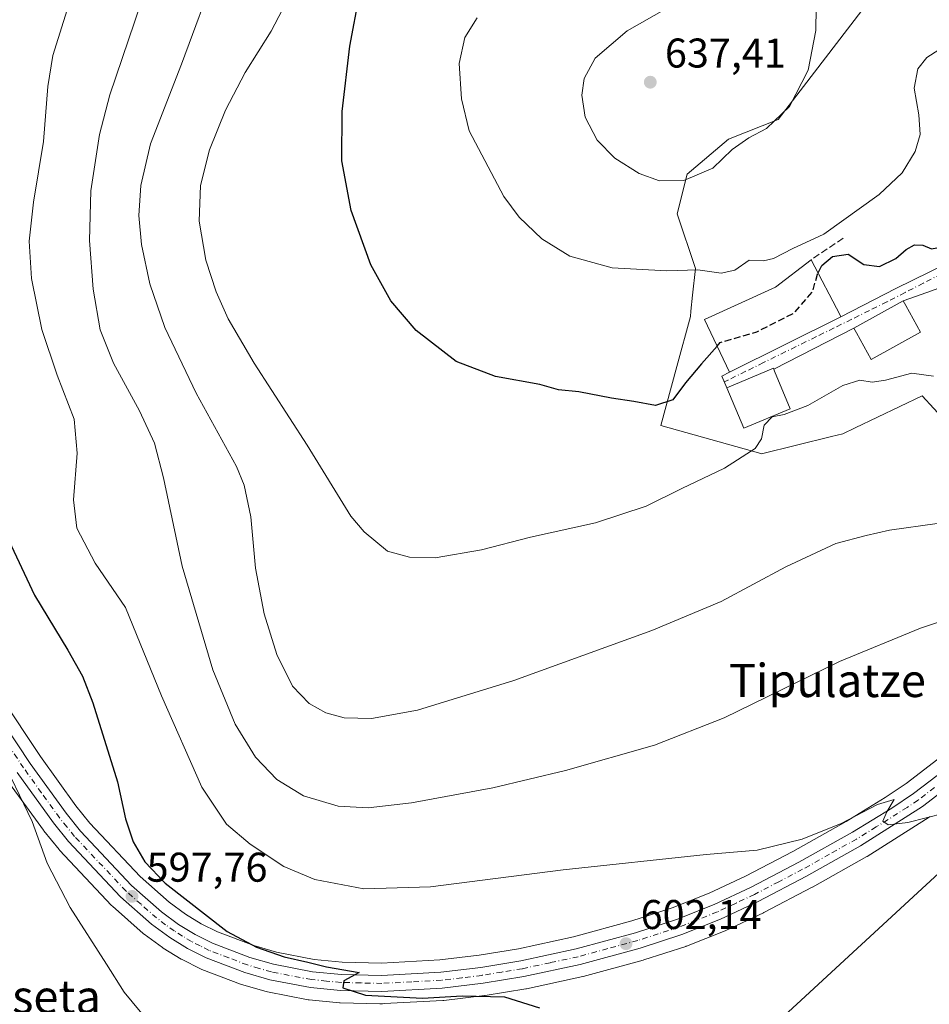
# Model space of a CAD drawing. Units: metres. Extents: x 621052 to 624514, y 4731806 to 4734180.
# Drawn here: x 623875 to 624094, y 4732027 to 4732265 of the extents above; entities that cross this region are included whole.
import ezdxf
from ezdxf.enums import TextEntityAlignment as Align

# ---------------------------------------------------------------- set-up
doc = ezdxf.new("R2010")
doc.units = ezdxf.units.M
doc.header["$MEASUREMENT"] = 0
doc.linetypes.add('DGN Style 3', pattern=[2.307223458686699, 1.648016756204785, -0.6592067024819142])
doc.linetypes.add('DGN Style 4', pattern=[2.6384748266838614, 1.318413404963828, -0.6592067024819142, 0.001648016756204785, -0.6592067024819142])
for name, color, linetype, lineweight in [('Carretera de calzada única Cxs', 7, 'Continuous', 13), ('Carretera de calzada única eje', 7, 'DGN Style 4', 0), ('Cultivos herbáceos CxS', 92, 'Continuous', 0), ('Curva de nivel maestra', 30, 'Continuous', 30), ('Curva de nivel maestra oculto', 30, 'DGN Style 3', 30), ('Curva de nivel normal', 30, 'Continuous', 0), ('Edificación Cxs', 1, 'Continuous', 13), ('Núcleo urbano CxS', 7, 'Continuous', 0), ('Obra de contención lineal', 1, 'DGN Style 3', 13), ('Punto de cota en terreno', 7, 'Continuous', 0), ('Rótulo de punto de cota en terreno', 7, 'Continuous', 0), ('Tendido', 6, 'Continuous', 0), ('Texto cartográfico', 7, 'Continuous', 0), ('Vía urbana Cxs', 4, 'Continuous', 0), ('Vía urbana eje', 4, 'DGN Style 4', 0)]:
    doc.layers.add(name, color=color, linetype=linetype, lineweight=lineweight)
doc.styles.add('Style-Arial', font='txt')

# ---------------------------------------------------------------- blocks, each defined once
blk = doc.blocks.new('*U19')
at = {"layer": 'Cultivos herbáceos CxS', "color": 92, "linetype": 'Continuous', "lineweight": 0}
for points in [[(623871.9863, 4732081.426300001, 594.9814999999944), (623880.7562999995, 4732069.256300001, 595.8049000000028), (623880.8627000004, 4732069.1171, 595.8197999999975), (623884.5373000001, 4732064.599500001, 596.1812999999966), (623884.6651, 4732064.454500001, 596.1941999999982), (623897.2050999999, 4732051.124500001, 597.2831000000006), (623897.4057999998, 4732050.930299999, 597.2997999999934), (623904.8657999998, 4732044.350299999, 597.7964000000065), (623904.9216999998, 4732044.301899999, 597.8000000000029), (623905.0784, 4732044.179099999, 597.811799999996), (623909.4784000004, 4732040.959100001, 598.0586999999941), (623909.6847000001, 4732040.820900001, 598.0639999999985), (623913.9846999999, 4732038.1909, 598.3001999999979), (623914.0503000002, 4732038.152100001, 598.3047999999981), (623914.2037000004, 4732038.069300001, 598.3168000000006), (623918.6638000002, 4732035.829299999, 598.5062999999936), (623918.9490999999, 4732035.704100001, 598.5173000000068), (623928.3265000005, 4732032.157500001, 599.0234999999957), (623928.5275999998, 4732032.0909, 599.0302999999985), (623934.5076000001, 4732030.3409, 599.2801999999938), (623934.7855000002, 4732030.273700001, 599.292100000006), (623944.6174, 4732028.389699999, 599.5660000000062), (623944.8729999998, 4732028.353900001, 599.570000000007), (623952.1529000001, 4732027.653899999, 599.7630999999965), (623952.3679000001, 4732027.640900001, 599.7706000000035), (623961.8986999998, 4732027.4233, 600.2798999999941), (623962.3483999996, 4732027.4045, 600.2912999999971), (623962.4201999997, 4732027.4001, 600.2927999999956), (623962.5822000002, 4732027.410700001, 600.2978000000003), (623962.9418000003, 4732027.434900001, 600.3016999999963), (623977.1426999997, 4732028.194499999, 600.565300000002), (623977.3409000002, 4732028.2119, 600.5733999999939), (623987.1608999996, 4732029.401900001, 600.8374999999943), (623987.2814999997, 4732029.4191, 600.8408999999956), (623997.1413000004, 4732031.022299999, 601.0853000000062), (623997.2734000003, 4732031.047700001, 601.0898000000016), (624010.8432999998, 4732033.977700001, 601.6425000000017), (624010.9968999998, 4732034.015100001, 601.6447999999946), (624025.4570000004, 4732037.9451, 602.2740000000049), (624025.5949999997, 4732037.986300001, 602.2765999999974), (624035.6848999998, 4732041.256300001, 602.8304999999964), (624035.7861000003, 4732041.291099999, 602.8358000000007), (624035.8671000004, 4732041.321900001, 602.840400000001), (624045.1870999997, 4732045.0219, 603.3019000000058), (624045.3542, 4732045.0941, 603.3108000000066), (624054.4140999997, 4732049.3441, 603.7250000000058), (624054.5289000003, 4732049.400900001, 603.729800000001), (624066.1890000004, 4732055.490900001, 604.2140000000073), (624066.2692, 4732055.534299999, 604.2176999999938), (624079.3545000004, 4732062.883300001, 604.8116000000009), (624079.4759000001, 4732062.9561, 604.8141999999935), (624094.4359999998, 4732072.436100001, 605.5295999999944), (624094.6556000002, 4732072.589299999, 605.5390999999945)], [(624080.8107000003, 4732270.4235, 634.6426000000065), (624057.9863999998, 4732240.6327, 635.4608000000007), (624046.0138999998, 4732235.8443, 636.0804999999964), (624036.0399000002, 4732227.4641, 636.1293000000006), (624033.6441000003, 4732217.887499999, 633.5509000000021), (624038.0349000003, 4732204.718499999, 630.7691999999952), (624037.3661000002, 4732198.265699999, 629.6631999999954), (624036.9638999999, 4732194.386299999, 628.6552999999985), (624036.8349000001, 4732193.143300001, 628.3246000000072), (624033.5472999997, 4732181.083500001, 626.8570999999939), (624029.6545000002, 4732166.805500001, 624.3086999999941), (624053.8099999997, 4732160.0747, 620.3882000000012), (624053.9971000003, 4732160.022700001, 620.3622000000032), (624070.8833, 4732164.1579, 619.6402999999991), (624073.5513000004, 4732164.8113, 619.6646000000037), (624076.5355000002, 4732166.2415, 620.0366999999969), (624092.7039000001, 4732173.990499999, 620.6885000000038), (624101.1523000002, 4732164.837900001, 619.0792999999976)], [(624096.4628999997, 4732086.343499999, 606.5657000000066), (624088.8504999997, 4732080.5089, 606.1477000000014), (624083.79, 4732077.115700001, 605.9621999999945), (624074.4013999999, 4732071.357899999, 605.6083999999975), (624061.5521000001, 4732064.1489, 605.1517000000022), (624050.1075999998, 4732058.1787, 604.751099999994), (624041.3795999996, 4732054.075300001, 604.298299999995), (624032.4448999995, 4732050.544700001, 603.9775999999983), (624022.7128999997, 4732047.3859, 603.6429000000062), (624008.5888999999, 4732043.545700001, 603.0633999999991), (623995.3826000001, 4732040.688899999, 602.5691999999982), (623985.8400999998, 4732039.141100001, 602.4259000000021), (623976.3984000003, 4732038.000299999, 602.2361999999994), (623962.3042000001, 4732037.232100001, 601.9421000000002), (623952.8493999997, 4732037.456700001, 601.8162000000011), (623946.1156000001, 4732038.1031, 601.6325999999972), (623936.9637000002, 4732039.8499, 601.146900000007), (623931.5324999997, 4732041.4373, 601.0467000000062), (623922.7370999996, 4732044.7611, 600.0920000000042), (623918.8515999997, 4732046.713300001, 599.721000000005), (623915.0469000004, 4732049.050899999, 599.5525999999954), (623911.1349, 4732051.9279, 599.5087000000058), (623904.1189000001, 4732058.117900001, 599.3261999999959), (623892.0100999996, 4732070.976100001, 597.8157999999967), (623888.6138000004, 4732075.163699999, 597.5918999999994), (623880.0373000001, 4732087.0579, 596.9744999999966), (623870.4894000003, 4732101.4345, 596.4636000000028)]]:
    blk.add_polyline3d(points, dxfattribs=at)
blk = doc.blocks.new('5PATER')
at = {"layer": 'Punto de cota en terreno', "linetype": 'Continuous', "lineweight": 0}
h = blk.add_hatch(color=51, dxfattribs=at)
edge = h.paths.add_edge_path()
edge.add_ellipse((0, 0), major_axis=(-0.1095731443231308, -0.1110710700762829), ratio=0.9994222409660322, start_angle=0, end_angle=360)

msp = doc.modelspace()

# ---------------------------------------------------------------- linework, layer by layer
at = {"layer": 'Carretera de calzada única Cxs', "color": 7, "linetype": 'Continuous', "lineweight": 13}
for points in [[(623867.9600999998, 4732099.8201, 595.8497000000061), (623877.5701000001, 4732085.350099999, 596.385500000004), (623886.2301000003, 4732073.340100001, 597.0810999999958), (623889.7500999998, 4732069.0001, 597.4548000000068), (623902.0301000001, 4732055.960100001, 598.5062999999936), (623909.2500999998, 4732049.590100001, 598.8362999999954), (623913.3701, 4732046.5601, 598.897100000002), (623917.3901000004, 4732044.090100001, 599.1496000000043), (623921.5301000001, 4732042.0101, 599.3877999999969), (623930.5800999999, 4732038.590100001, 600.0109999999986), (623936.2600999996, 4732036.9301, 600.2014999999956), (623945.6901000004, 4732035.130100001, 600.6723999999958), (623952.6700999998, 4732034.460100001, 600.9066000000021), (623962.3501000004, 4732034.2301, 601.1536999999954), (623976.6601, 4732035.0101, 601.4382999999943), (623986.2600999996, 4732036.170100001, 601.6091000000015), (623995.9401000004, 4732037.7401, 601.8472999999941), (624009.3000999996, 4732040.630100001, 602.3316000000051), (624023.5701000001, 4732044.5101, 602.928700000004), (624033.4600999998, 4732047.720100001, 603.2813000000025), (624042.5701000001, 4732051.3201, 603.7054000000062), (624051.4401000004, 4732055.4901, 604.1696999999986), (624062.9801000003, 4732061.5101, 604.5926000000036), (624075.9200999998, 4732068.770099999, 605.1972999999998), (624085.4101, 4732074.590100001, 605.6049000000058), (624090.6001000004, 4732078.0701, 605.8638000000064), (624098.3501000004, 4732084.0101, 606.2859999999928)], [(623867.9600999998, 4732099.8201, 595.8497000000061), (623877.5701000001, 4732085.350099999, 596.385500000004), (623886.2301000003, 4732073.340100001, 597.0810999999958), (623889.7500999998, 4732069.0001, 597.4548000000068), (623902.0301000001, 4732055.960100001, 598.5062999999936), (623909.2500999998, 4732049.590100001, 598.8362999999954), (623913.3701, 4732046.5601, 598.897100000002), (623917.3901000004, 4732044.090100001, 599.1496000000043), (623921.5301000001, 4732042.0101, 599.3877999999969), (623930.5800999999, 4732038.590100001, 600.0109999999986), (623936.2600999996, 4732036.9301, 600.2014999999956), (623945.6901000004, 4732035.130100001, 600.6723999999958), (623952.6700999998, 4732034.460100001, 600.9066000000021), (623962.3501000004, 4732034.2301, 601.1536999999954), (623976.6601, 4732035.0101, 601.4382999999943), (623986.2600999996, 4732036.170100001, 601.6091000000015), (623995.9401000004, 4732037.7401, 601.8472999999941), (624009.3000999996, 4732040.630100001, 602.3316000000051), (624023.5701000001, 4732044.5101, 602.928700000004), (624033.4600999998, 4732047.720100001, 603.2813000000025), (624042.5701000001, 4732051.3201, 603.7054000000062), (624051.4401000004, 4732055.4901, 604.1696999999986), (624062.9801000003, 4732061.5101, 604.5926000000036), (624075.9200999998, 4732068.770099999, 605.1972999999998), (624085.4101, 4732074.590100001, 605.6049000000058), (624090.6001000004, 4732078.0701, 605.8638000000064), (624098.3501000004, 4732084.0101, 606.2859999999928)], [(624100.7600999996, 4732081.050100001, 606.107799999998), (624092.8300999999, 4732074.970100001, 605.6328999999969), (624077.8701, 4732065.4901, 604.9245999999986), (624064.8000999996, 4732058.1501, 604.3493000000017), (624053.1401000004, 4732052.0601, 603.874299999996), (624044.0800999999, 4732047.8101, 603.4618000000046), (624034.7600999996, 4732044.110099999, 602.965400000001), (624024.6700999998, 4732040.840100001, 602.4499000000069), (624010.2100999998, 4732036.9101, 601.8798999999999), (623996.6401000004, 4732033.9801, 601.3827000000019), (623986.8000999996, 4732032.380100001, 601.1487000000052), (623976.9801000003, 4732031.190099999, 600.8119000000006), (623962.4200999998, 4732030.4001, 600.4223000000056), (623952.4401000004, 4732030.640100001, 600.1572000000015), (623945.1601, 4732031.340100001, 599.9618000000046), (623935.3501000004, 4732033.220100001, 599.7483999999968), (623929.3701, 4732034.970100001, 599.4268000000011), (623920.0100999996, 4732038.5101, 599.0166999999929), (623915.5500999996, 4732040.7501, 598.7234999999928), (623911.2500999998, 4732043.380100001, 598.594299999997), (623906.8501000004, 4732046.600099999, 598.3276000000042), (623899.3901000004, 4732053.1801, 597.9628999999986), (623886.8501000004, 4732066.5101, 596.9826999999932), (623883.1901000004, 4732071.0101, 596.6386999999959), (623874.4200999998, 4732083.1801, 595.8417999999947)], [(624100.7600999996, 4732081.050100001, 606.107799999998), (624092.8300999999, 4732074.970100001, 605.6328999999969), (624077.8701, 4732065.4901, 604.9245999999986), (624064.8000999996, 4732058.1501, 604.3493000000017), (624053.1401000004, 4732052.0601, 603.874299999996), (624044.0800999999, 4732047.8101, 603.4618000000046), (624034.7600999996, 4732044.110099999, 602.965400000001), (624024.6700999998, 4732040.840100001, 602.4499000000069), (624010.2100999998, 4732036.9101, 601.8798999999999), (623996.6401000004, 4732033.9801, 601.3827000000019), (623986.8000999996, 4732032.380100001, 601.1487000000052), (623976.9801000003, 4732031.190099999, 600.8119000000006), (623962.4200999998, 4732030.4001, 600.4223000000056), (623952.4401000004, 4732030.640100001, 600.1572000000015), (623945.1601, 4732031.340100001, 599.9618000000046), (623935.3501000004, 4732033.220100001, 599.7483999999968), (623929.3701, 4732034.970100001, 599.4268000000011), (623920.0100999996, 4732038.5101, 599.0166999999929), (623915.5500999996, 4732040.7501, 598.7234999999928), (623911.2500999998, 4732043.380100001, 598.594299999997), (623906.8501000004, 4732046.600099999, 598.3276000000042), (623899.3901000004, 4732053.1801, 597.9628999999986), (623886.8501000004, 4732066.5101, 596.9826999999932), (623883.1901000004, 4732071.0101, 596.6386999999959), (623874.4200999998, 4732083.1801, 595.8417999999947)]]:
    msp.add_polyline3d(points, dxfattribs=at)
at = {"layer": 'Carretera de calzada única eje', "color": 7, "linetype": 'DGN Style 4', "lineweight": 0}
msp.add_polyline3d([(624095.6700999998, 4732079.5601, 606.0081000000064), (624091.7301000003, 4732076.5101, 605.7667999999976), (624089.1201, 4732074.770099999, 605.6152000000002), (624081.6401000004, 4732070.040100001, 605.2734000000055), (624076.8901000004, 4732067.130100001, 605.0718999999954), (624070.3701, 4732063.460100001, 604.7986999999994), (624063.8901000004, 4732059.8301, 604.474000000002), (624058.1201, 4732056.8201, 604.2299000000058), (624052.2801000001, 4732053.7601, 604.0191999999952), (624047.8501000004, 4732051.6801, 603.766499999998), (624043.3201000001, 4732049.5601, 603.5831999999937), (624034.1201, 4732045.920100001, 603.1169999999984), (624029.0701000001, 4732044.270099999, 602.9216000000015), (624024.1201, 4732042.670100001, 602.6820000000008), (624016.8901000004, 4732040.710100001, 602.3644000000058), (624009.7500999998, 4732038.7601, 602.1144999999962), (624002.9801000003, 4732037.300100001, 601.886599999998), (623996.2801000001, 4732035.850099999, 601.609700000001), (623991.3701, 4732035.0601, 601.4961999999941), (623986.5301000001, 4732034.2601, 601.3794000000053), (623981.7301000003, 4732033.690099999, 601.2739000000003), (623976.8201000001, 4732033.100099999, 601.126099999994), (623969.6700999998, 4732032.710100001, 600.9526999999945), (623962.3901000004, 4732032.3201, 600.7281999999977), (623957.3901000004, 4732032.4301, 600.6061999999947), (623952.5500999996, 4732032.550100001, 600.4631999999983), (623949.0701000001, 4732032.880100001, 600.398199999996), (623945.4200999998, 4732033.2301, 600.3130999999995), (623935.8000999996, 4732035.0801, 599.968599999993), (623932.8201000001, 4732035.940099999, 599.7808999999979), (623929.9801000003, 4732036.770099999, 599.6379000000015), (623925.4600999998, 4732038.4901, 599.5415000000066), (623920.7600999996, 4732040.2601, 599.2011999999959), (623918.5500999996, 4732041.380100001, 599.0341000000044), (623916.4801000003, 4732042.420100001, 598.9306999999973), (623914.3201000001, 4732043.7301, 598.8831000000064), (623912.3201000001, 4732044.970100001, 598.747000000003), (623910.2500999998, 4732046.4801, 598.6113999999943), (623908.0500999996, 4732048.090100001, 598.559500000003), (623904.3201000001, 4732051.390100001, 598.3530000000028), (623900.7100999998, 4732054.5701, 598.2103999999963), (623888.3000999996, 4732067.7501, 597.2430000000022), (623886.4801000003, 4732070.0101, 597.0013999999937), (623884.7100999998, 4732072.1801, 596.8668000000034), (623880.3201000001, 4732078.2601, 596.4829000000027), (623876.0000999998, 4732084.2601, 596.1196999999956), (623871.1901000004, 4732091.5001, 595.6646999999939)], dxfattribs=at)
at = {"layer": 'Cultivos herbáceos CxS', "color": 92, "linetype": 'Continuous', "lineweight": 0}
for points in [[(624080.8107000003, 4732270.4235, 634.6426000000065), (624057.9863999998, 4732240.6327, 635.4608000000007), (624046.0138999998, 4732235.8443, 636.0804999999964), (624036.0399000002, 4732227.4641, 636.1293000000006), (624033.6441000003, 4732217.887499999, 633.5509000000021), (624038.0349000003, 4732204.718499999, 630.7691999999952), (624037.3661000002, 4732198.265699999, 629.6631999999954), (624036.9638999999, 4732194.386299999, 628.6552999999985), (624036.8349000001, 4732193.143300001, 628.3246000000072), (624033.5472999997, 4732181.083500001, 626.8570999999939), (624029.6545000002, 4732166.805500001, 624.3086999999941), (624053.8099999997, 4732160.0747, 620.3882000000012), (624053.9971000003, 4732160.022700001, 620.3622000000032), (624070.8833, 4732164.1579, 619.6402999999991), (624073.5513000004, 4732164.8113, 619.6646000000037), (624076.5355000002, 4732166.2415, 620.0366999999969), (624092.7039000001, 4732173.990499999, 620.6885000000038), (624101.1523000002, 4732164.837900001, 619.0792999999976)], [(623870.4894000003, 4732101.4345, 596.4636000000028), (623880.0373000001, 4732087.0579, 596.9744999999966), (623888.6138000004, 4732075.163699999, 597.5918999999994), (623892.0100999996, 4732070.976100001, 597.8157999999967), (623904.1189000001, 4732058.117900001, 599.3261999999959), (623911.1349, 4732051.9279, 599.5087000000058), (623915.0469000004, 4732049.050899999, 599.5525999999954), (623918.8515999997, 4732046.713300001, 599.721000000005), (623922.7370999996, 4732044.7611, 600.0920000000042), (623931.5324999997, 4732041.4373, 601.0467000000062), (623936.9637000002, 4732039.8499, 601.146900000007), (623946.1156000001, 4732038.1031, 601.6325999999972), (623952.8493999997, 4732037.456700001, 601.8162000000011), (623962.3042000001, 4732037.232100001, 601.9421000000002), (623976.3984000003, 4732038.000299999, 602.2361999999994), (623985.8400999998, 4732039.141100001, 602.4259000000021), (623995.3826000001, 4732040.688899999, 602.5691999999982), (624008.5888999999, 4732043.545700001, 603.0633999999991), (624022.7128999997, 4732047.3859, 603.6429000000062), (624032.4448999995, 4732050.544700001, 603.9775999999983), (624041.3795999996, 4732054.075300001, 604.298299999995), (624050.1075999998, 4732058.1787, 604.751099999994), (624061.5521000001, 4732064.1489, 605.1517000000022), (624074.4013999999, 4732071.357899999, 605.6083999999975), (624083.79, 4732077.115700001, 605.9621999999945), (624088.8504999997, 4732080.5089, 606.1477000000014), (624096.4628999997, 4732086.343499999, 606.5657000000066)], [(624094.6556000002, 4732072.589299999, 605.5390999999945), (624094.4359999998, 4732072.436100001, 605.5295999999944), (624079.4759000001, 4732062.9561, 604.8141999999935), (624079.3545000004, 4732062.883300001, 604.8116000000009), (624066.2692, 4732055.534299999, 604.2176999999938), (624066.1890000004, 4732055.490900001, 604.2140000000073), (624054.5289000003, 4732049.400900001, 603.729800000001), (624054.4140999997, 4732049.3441, 603.7250000000058), (624045.3542, 4732045.0941, 603.3108000000066), (624045.1870999997, 4732045.0219, 603.3019000000058), (624035.8671000004, 4732041.321900001, 602.840400000001), (624035.7861000003, 4732041.291099999, 602.8358000000007), (624035.6848999998, 4732041.256300001, 602.8304999999964), (624025.5949999997, 4732037.986300001, 602.2765999999974), (624025.4570000004, 4732037.9451, 602.2740000000049), (624010.9968999998, 4732034.015100001, 601.6447999999946), (624010.8432999998, 4732033.977700001, 601.6425000000017), (623997.2734000003, 4732031.047700001, 601.0898000000016), (623997.1413000004, 4732031.022299999, 601.0853000000062), (623987.2814999997, 4732029.4191, 600.8408999999956), (623987.1608999996, 4732029.401900001, 600.8374999999943), (623977.3409000002, 4732028.2119, 600.5733999999939), (623977.1426999997, 4732028.194499999, 600.565300000002), (623962.9418000003, 4732027.434900001, 600.3016999999963), (623962.5822000002, 4732027.410700001, 600.2978000000003), (623962.4201999997, 4732027.4001, 600.2927999999956), (623962.3483999996, 4732027.4045, 600.2912999999971), (623961.8986999998, 4732027.4233, 600.2798999999941), (623952.3679000001, 4732027.640900001, 599.7706000000035), (623952.1529000001, 4732027.653899999, 599.7630999999965), (623944.8729999998, 4732028.353900001, 599.570000000007), (623944.6174, 4732028.389699999, 599.5660000000062), (623934.7855000002, 4732030.273700001, 599.292100000006), (623934.5076000001, 4732030.3409, 599.2801999999938), (623928.5275999998, 4732032.0909, 599.0302999999985), (623928.3265000005, 4732032.157500001, 599.0234999999957), (623918.9490999999, 4732035.704100001, 598.5173000000068), (623918.6638000002, 4732035.829299999, 598.5062999999936), (623914.2037000004, 4732038.069300001, 598.3168000000006), (623914.0503000002, 4732038.152100001, 598.3047999999981), (623913.9846999999, 4732038.1909, 598.3001999999979), (623909.6847000001, 4732040.820900001, 598.0639999999985), (623909.4784000004, 4732040.959100001, 598.0586999999941), (623905.0784, 4732044.179099999, 597.811799999996), (623904.9216999998, 4732044.301899999, 597.8000000000029), (623904.8657999998, 4732044.350299999, 597.7964000000065), (623897.4057999998, 4732050.930299999, 597.2997999999934), (623897.2050999999, 4732051.124500001, 597.2831000000006), (623884.6651, 4732064.454500001, 596.1941999999982), (623884.5373000001, 4732064.599500001, 596.1812999999966), (623880.8627000004, 4732069.1171, 595.8197999999975), (623880.7562999995, 4732069.256300001, 595.8049000000028), (623871.9863, 4732081.426300001, 594.9814999999944)]]:
    msp.add_polyline3d(points, dxfattribs=at)
at = {"layer": 'Curva de nivel maestra', "color": 30, "linetype": 'Continuous', "lineweight": 30, "flags": 128}
for points, elevation in [([(624043.2734000003, 4732185.979499999), (624039.5, 4732181.6801), (624035.6299999999, 4732177.140100001), (624032.5899999999, 4732173.050100001), (624028.4299999997, 4732171.620100001), (624023.1500000004, 4732172.5801), (624017.7699999996, 4732173.4101), (624009.9299999997, 4732174.9801), (624005.0300000003, 4732175.4101), (624000.4699999997, 4732176.720100001), (623989.79, 4732178.6801), (623980.3600000005, 4732182.280099999), (623970.6900000004, 4732189.7401), (623964.54, 4732196.920100001), (623959.7800000003, 4732205.5701), (623955.04, 4732218.700099999), (623952.7599999999, 4732230.610099999), (623952.7999999998, 4732242.520099999), (623954.7000000002, 4732258.2601), (623957.04, 4732270.7601)], 625.0000000000001), ([(624067.6102, 4732203.6128), (624068.4900000002, 4732205.440099999), (624071.0899999999, 4732207.550100001), (624074.8499999996, 4732208.140100001), (624078.6699999999, 4732205.670100001), (624082.4400000004, 4732205.1601), (624086.3399999999, 4732207.100099999), (624088.8499999996, 4732209.290100001), (624090.8799999999, 4732210.4101), (624092.8799999999, 4732210.270099999), (624094.9800000006, 4732209.390100001), (624097.5300000003, 4732209.9101), (624100.1699999999, 4732213.2601), (624102, 4732217.2601), (624102.8799999999, 4732220.9301), (624104.8499999996, 4732223.9101), (624109.8799999999, 4732228.5101), (624112.25, 4732231.290100001), (624114.7800000003, 4732233.790100001), (624117.2100000001, 4732237.7301), (624119.2800000003, 4732243.950099999), (624120.9000000004, 4732250.5701), (624123.0199999996, 4732256.130100001), (624123.8192999996, 4732259.5088)], 625), ([(623869.8300000001, 4732144.440099999), (623878.5999999996, 4732125.940099999), (623886.6600000003, 4732112.6501), (623890.1699999999, 4732106.4001), (623892.7300000006, 4732099.940099999), (623898.6799999997, 4732080.9001), (623900.6100000005, 4732072.0001), (623902.4100000003, 4732066.470100001), (623905.2199999997, 4732061.610099999), (623910.1299999999, 4732056.520099999), (623925.0999999996, 4732044.8201), (623932.1500000004, 4732041.0701), (623938.8399999999, 4732038.700099999), (623944.5499999998, 4732037.470100001), (623949.0599999997, 4732036.3101), (623956.9199999999, 4732034.9801), (623953.2400000002, 4732032.9001), (623953.0199999996, 4732031.220100001), (623958.4400000004, 4732029.4801), (623972.2300000006, 4732028.800100001), (623981.7599999999, 4732029.3301), (623992.0199999996, 4732029.0601), (624000.4000000004, 4732026.450099999)], 600)]:
    msp.add_lwpolyline(points, dxfattribs=dict(at, elevation=elevation))
at = {"layer": 'Curva de nivel maestra oculto', "color": 30, "linetype": 'DGN Style 3', "lineweight": 30, "elevation": 625, "flags": 128}
msp.add_lwpolyline([(624043.2734000003, 4732185.979499999), (624044.0199999996, 4732186.8301), (624052.8799999999, 4732189.420100001), (624061.8799999999, 4732193.9801), (624066.2999999998, 4732199.110099999), (624067.4500000002, 4732203.280099999), (624067.6102, 4732203.6128)], dxfattribs=at)
at = {"layer": 'Curva de nivel normal', "color": 30, "linetype": 'Continuous', "lineweight": 0, "flags": 128}
for points, elevation in [([(624100.4800000006, 4732120.710100001), (624092.3399999999, 4732117.940099999), (624072.7599999999, 4732109.9301), (624044.9500000002, 4732096.340100001), (624028.1600000003, 4732089.770099999), (624006.6799999997, 4732083.6501), (623989.1600000003, 4732079.4801), (623969.5199999996, 4732075.850099999), (623959.1100000005, 4732074.6601), (623951.8300000001, 4732075.090100001), (623943.5199999996, 4732077.5701), (623937.0800000001, 4732081.460100001), (623931.9500000002, 4732086.870100001), (623927, 4732094.840100001), (623921.6699999999, 4732107.920100001), (623914.2400000002, 4732132.880100001), (623909.7599999999, 4732154.1801), (623907.5700000003, 4732162.540100001), (623903.9600000001, 4732170.340100001), (623897.6799999997, 4732181.8301), (623894.4299999997, 4732189.9101), (623892.75, 4732199.7401), (623891.8700000001, 4732211.460100001), (623892.2400000002, 4732223.390100001), (623894.3300000001, 4732236.9901), (623896.8300000001, 4732246.590100001), (623908.75, 4732281.9301)], 610), ([(624096.2999999998, 4732143.2301), (624084.8399999999, 4732141.620100001), (624079.2300000006, 4732140.280099999), (624071.9199999999, 4732138.350099999), (624059.8499999996, 4732132.7301), (624044.2100000001, 4732124.4001), (624027.5499999998, 4732117.380100001), (623994.2199999997, 4732105.3101), (623970.9800000006, 4732098.220100001), (623959.9199999999, 4732096.1601), (623953.3200000003, 4732096.340100001), (623948.9199999999, 4732097.520099999), (623944.8899999997, 4732099.840100001), (623940.8700000001, 4732103.9801), (623937.0599999997, 4732111.600099999), (623934.04, 4732121.390100001), (623931.9199999999, 4732132.460100001), (623930.8200000003, 4732144.850099999), (623929.1799999997, 4732152.4801), (623927.3200000003, 4732156.960100001), (623917.6200000001, 4732174.6501), (623910.04, 4732190.420100001), (623906.4600000001, 4732200.960100001), (623904.4699999997, 4732210.5001), (623903.8200000003, 4732217.450099999), (623904.2599999999, 4732224.690099999), (623906.5899999999, 4732234.780099999), (623914.0499999998, 4732253.970100001), (623922.8499999996, 4732277.670100001)], 615), ([(624037.5499999998, 4732271.170100001), (624021.6100000005, 4732261.9901), (624013.8200000003, 4732255.420100001), (624011.1900000004, 4732250.5001), (624010.6100000005, 4732246.450099999), (624011.4800000006, 4732241.1801), (624014.3099999997, 4732235.590100001), (624018.5599999997, 4732231.2501), (624024.4299999997, 4732227.610099999), (624029.4000000004, 4732225.800100001), (624035.2599999999, 4732225.9301), (624042.2100000001, 4732228.840100001), (624046.8799999999, 4732233.350099999), (624050.8799999999, 4732236.210100001), (624055.2100000001, 4732238.460100001), (624060.7000000002, 4732243.7601), (624065.2599999999, 4732252.520099999), (624067.0999999996, 4732262.0801), (624067.1799999997, 4732267.590100001)], 635), ([(624098.0999999996, 4732073.380100001), (624089.2800000003, 4732071.130100001), (624084.4900000002, 4732070.5601), (624083.2000000002, 4732071.460100001), (624084.1600000003, 4732073.6801), (624085.9400000004, 4732076.670100001), (624081.9400000004, 4732075.420100001), (624073.1600000003, 4732070.9001), (624063.79, 4732067.0701), (624052.9400000004, 4732064.4801), (624040.6600000003, 4732063.370100001), (624006.1399999997, 4732059.720100001), (623974.1399999997, 4732055.630100001), (623958.0800000001, 4732055.1601), (623946.2199999997, 4732057.360099999), (623938.7599999999, 4732060.5001), (623930.6200000001, 4732065.870100001), (623924.9100000003, 4732070.720100001), (623919.0199999996, 4732079.600099999), (623909.2199999997, 4732101.690099999), (623900.5999999996, 4732122.9801), (623893.2300000006, 4732133.630100001), (623888.7999999998, 4732142.040100001), (623888.04, 4732148.890100001), (623888.9100000003, 4732160.120100001), (623888.2100000001, 4732168.3201), (623884.0800000001, 4732178.940099999), (623880.4299999997, 4732189.940099999), (623877.8799999999, 4732202.270099999), (623877.3399999999, 4732211.2601), (623878.3600000005, 4732220.6501), (623880.7800000003, 4732235.300100001), (623881.8399999999, 4732248.540100001), (623883.0099999999, 4732256.040100001), (623886.9400000004, 4732268.300100001)], 605), ([(624095.4800000006, 4732178.690099999), (624090.2100000001, 4732179.420100001), (624083.8799999999, 4732177.7601), (624080.6600000003, 4732177.2501), (624077.6799999997, 4732177.7501), (624073.5700000003, 4732176.5001), (624065.1799999997, 4732171.620100001), (624059.4000000004, 4732169.5101), (624056.5300000003, 4732168.940099999), (624054.6100000005, 4732166.940099999), (624053.9900000002, 4732163.600099999), (624052.4800000006, 4732161.270099999), (624045.0499999998, 4732156.520099999), (624034.7400000002, 4732151.610099999), (624026.1299999999, 4732147.4001), (624013.9199999999, 4732143.390100001), (623998.2199999997, 4732139.870100001), (623986.4100000003, 4732136.8201), (623975.2999999998, 4732134.9101), (623969.0499999998, 4732135.100099999), (623963.7800000003, 4732136.520099999), (623958.1500000004, 4732141.1601), (623954.9400000004, 4732144.9901), (623944.3600000005, 4732162.110099999), (623931.5899999999, 4732181.850099999), (623925.2999999998, 4732192.5101), (623922.4199999999, 4732199.090100001), (623919.9800000006, 4732206.6801), (623918.3499999996, 4732216.0601), (623918.6399999997, 4732224.6801), (623920.8600000005, 4732233.2601), (623924.6799999997, 4732242.870100001), (623929.4199999999, 4732251.9301), (623935.7199999997, 4732261.870100001), (623938.4299999997, 4732267.1601)], 620.0000000000001), ([(624099.5999999996, 4732259.2601), (624093.8300000001, 4732255.590100001), (624091.6500000004, 4732252.8101), (624090.7699999996, 4732248.130100001), (624091.8799999999, 4732241.7401), (624092.2599999999, 4732236.9901), (624091.0599999997, 4732232.860099999), (624087.8700000001, 4732227.7601), (624082.3499999996, 4732222.540100001), (624068.9900000002, 4732212.940099999), (624061.5499999998, 4732209.530099999), (624056.8700000001, 4732207.100099999), (624054.4299999997, 4732206.5601), (624050.9600000001, 4732206.670100001), (624047.54, 4732204.280099999), (624044.2199999997, 4732203.5601), (624038.5899999999, 4732204.4001), (624031.1399999997, 4732204.120100001), (624017.9299999997, 4732204.850099999), (624007.7199999997, 4732207.6601), (624000.9600000001, 4732211.8301), (623995.5599999997, 4732217.0801), (623991.8499999996, 4732222.0701), (623983.4800000006, 4732237.850099999), (623981.6100000005, 4732245.620100001), (623981.0700000003, 4732254.130100001), (623982.3799999999, 4732260.370100001), (623985.4299999997, 4732265.140100001)], 630), ([(623906.4800000006, 4732022.700099999), (623900.29, 4732030.170100001), (623896, 4732036.950099999), (623887.25, 4732050.600099999), (623881.6600000003, 4732061.280099999), (623878.0599999997, 4732071.350099999), (623869.8300000001, 4732088.200099999)], 595)]:
    msp.add_lwpolyline(points, dxfattribs=dict(at, elevation=elevation))
at = {"layer": 'Edificación Cxs', "color": 1, "linetype": 'Continuous', "lineweight": 13, "flags": 128}
for points, elevation in [([(624073.1401000004, 4732193.040100001), (624046.2301000003, 4732179.6801), (624040.2600999996, 4732192.4001), (624057.3701, 4732200.190099999), (624065.9401000004, 4732206.8101), (624072.9401000004, 4732193.4101)], 631.1113999999942), ([(624092.3400999998, 4732189.3201), (624080.4401000004, 4732182.7301), (624076.8701, 4732189.1801), (624076.2301000003, 4732190.3101), (624088.1401000004, 4732196.890100001), (624088.7500999998, 4732195.790100001)], 625.4998999999953), ([(624060.9200999998, 4732170.880100001), (624049.6700999998, 4732166.170100001), (624045.5701000001, 4732175.940099999), (624056.8300999999, 4732180.640100001), (624057.1401000004, 4732179.9101)], 625.8668000000034)]:
    msp.add_lwpolyline(points, close=True, dxfattribs=dict(at, elevation=elevation))
at = {"layer": 'Edificación Cxs', "color": 1, "linetype": 'Continuous', "lineweight": 13, "extrusion": (-0.8755511346153563, -0.4792663215443329, 0.06094262635566618), "elevation": -2814350.531006783, "flags": 128}
msp.add_lwpolyline([(-3851353.878568267, 172465.5910908417), (-3851338.763223478, 172460.7692283046), (-3851338.342634534, 172460.7327605209)], dxfattribs=at)
at = {"layer": 'Edificación Cxs', "color": 1, "linetype": 'Continuous', "lineweight": 13}
for points in [[(624073.1401000004, 4732193.040100001, 626.2621000000072), (624046.2301000003, 4732179.6801, 626.880999999994), (624040.2600999996, 4732192.4001, 630.6347999999998), (624057.3701, 4732200.190099999, 630.8536000000023), (624065.9401000004, 4732206.8101, 631.1113999999943)], [(624092.3400999998, 4732189.3201, 623.9149000000034), (624080.4401000004, 4732182.7301, 624.2255000000005), (624076.8701, 4732189.1801, 625.4998999999953), (624076.2301000003, 4732190.3101, 625.3239999999934), (624088.1401000004, 4732196.890100001, 624.6374999999971), (624088.7500999998, 4732195.790100001, 625.0929000000033), (624092.3400999998, 4732189.3201, 623.9149000000034)], [(624060.9200999998, 4732170.880100001, 624.7685999999958), (624049.6700999998, 4732166.170100001, 624.3557000000001), (624045.5701000001, 4732175.940099999, 625.8668000000034), (624056.8300999999, 4732180.640100001, 625.2642000000051), (624057.1401000004, 4732179.9101, 625.1076999999932), (624060.9200999998, 4732170.880100001, 624.7685999999958)]]:
    msp.add_polyline3d(points, dxfattribs=at)
at = {"layer": 'Núcleo urbano CxS', "color": 7, "linetype": 'Continuous', "lineweight": 0}
for points in [[(624101.1523000002, 4732164.837900001, 619.0792999999976), (624092.7039000001, 4732173.990499999, 620.6885000000038), (624076.5355000002, 4732166.2415, 620.0366999999969), (624073.5513000004, 4732164.8113, 619.6646000000037), (624070.8833, 4732164.1579, 619.6402999999991), (624053.9971000003, 4732160.022700001, 620.3622000000032), (624053.8099999997, 4732160.0747, 620.3882000000012), (624029.6545000002, 4732166.805500001, 624.3086999999941), (624033.5472999997, 4732181.083500001, 626.8570999999939), (624036.8349000001, 4732193.143300001, 628.3246000000072), (624036.9638999999, 4732194.386299999, 628.6552999999985), (624037.3661000002, 4732198.265699999, 629.6631999999954), (624038.0349000003, 4732204.718499999, 630.7691999999952), (624033.6441000003, 4732217.887499999, 633.5509000000021), (624036.0399000002, 4732227.4641, 636.1293000000006), (624046.0138999998, 4732235.8443, 636.0804999999964), (624057.9863999998, 4732240.6327, 635.4608000000007), (624080.8107000003, 4732270.4235, 634.6426000000065), (624095.8986999998, 4732290.116900001, 633.059500000003)], [(624080.8107000003, 4732270.4235, 634.6426000000065), (624057.9863999998, 4732240.6327, 635.4608000000007), (624046.0138999998, 4732235.8443, 636.0804999999964), (624036.0399000002, 4732227.4641, 636.1293000000006), (624033.6441000003, 4732217.887499999, 633.5509000000021), (624038.0349000003, 4732204.718499999, 630.7691999999952), (624037.3661000002, 4732198.265699999, 629.6631999999954), (624036.9638999999, 4732194.386299999, 628.6552999999985), (624036.8349000001, 4732193.143300001, 628.3246000000072), (624033.5472999997, 4732181.083500001, 626.8570999999939), (624029.6545000002, 4732166.805500001, 624.3086999999941), (624053.8099999997, 4732160.0747, 620.3882000000012), (624053.9971000003, 4732160.022700001, 620.3622000000032), (624070.8833, 4732164.1579, 619.6402999999991), (624073.5513000004, 4732164.8113, 619.6646000000037), (624076.5355000002, 4732166.2415, 620.0366999999969), (624092.7039000001, 4732173.990499999, 620.6885000000038), (624101.1523000002, 4732164.837900001, 619.0792999999976)], [(623870.4894000003, 4732101.4345, 596.4636000000028), (623880.0373000001, 4732087.0579, 596.9744999999966), (623888.6138000004, 4732075.163699999, 597.5918999999994), (623892.0100999996, 4732070.976100001, 597.8157999999967), (623904.1189000001, 4732058.117900001, 599.3261999999959), (623911.1349, 4732051.9279, 599.5087000000058), (623915.0469000004, 4732049.050899999, 599.5525999999954), (623918.8515999997, 4732046.713300001, 599.721000000005), (623922.7370999996, 4732044.7611, 600.0920000000042), (623931.5324999997, 4732041.4373, 601.0467000000062), (623936.9637000002, 4732039.8499, 601.146900000007), (623946.1156000001, 4732038.1031, 601.6325999999972), (623952.8493999997, 4732037.456700001, 601.8162000000011), (623962.3042000001, 4732037.232100001, 601.9421000000002), (623976.3984000003, 4732038.000299999, 602.2361999999994), (623985.8400999998, 4732039.141100001, 602.4259000000021), (623995.3826000001, 4732040.688899999, 602.5691999999982), (624008.5888999999, 4732043.545700001, 603.0633999999991), (624022.7128999997, 4732047.3859, 603.6429000000062), (624032.4448999995, 4732050.544700001, 603.9775999999983), (624041.3795999996, 4732054.075300001, 604.298299999995), (624050.1075999998, 4732058.1787, 604.751099999994), (624061.5521000001, 4732064.1489, 605.1517000000022), (624074.4013999999, 4732071.357899999, 605.6083999999975), (624083.79, 4732077.115700001, 605.9621999999945), (624088.8504999997, 4732080.5089, 606.1477000000014), (624096.4628999997, 4732086.343499999, 606.5657000000066)], [(623870.4894000003, 4732101.4345, 596.4636000000028), (623880.0373000001, 4732087.0579, 596.9744999999966), (623888.6138000004, 4732075.163699999, 597.5918999999994), (623892.0100999996, 4732070.976100001, 597.8157999999967), (623904.1189000001, 4732058.117900001, 599.3261999999959), (623911.1349, 4732051.9279, 599.5087000000058), (623915.0469000004, 4732049.050899999, 599.5525999999954), (623918.8515999997, 4732046.713300001, 599.721000000005), (623922.7370999996, 4732044.7611, 600.0920000000042), (623931.5324999997, 4732041.4373, 601.0467000000062), (623936.9637000002, 4732039.8499, 601.146900000007), (623946.1156000001, 4732038.1031, 601.6325999999972), (623952.8493999997, 4732037.456700001, 601.8162000000011), (623962.3042000001, 4732037.232100001, 601.9421000000002), (623976.3984000003, 4732038.000299999, 602.2361999999994), (623985.8400999998, 4732039.141100001, 602.4259000000021), (623995.3826000001, 4732040.688899999, 602.5691999999982), (624008.5888999999, 4732043.545700001, 603.0633999999991), (624022.7128999997, 4732047.3859, 603.6429000000062), (624032.4448999995, 4732050.544700001, 603.9775999999983), (624041.3795999996, 4732054.075300001, 604.298299999995), (624050.1075999998, 4732058.1787, 604.751099999994), (624061.5521000001, 4732064.1489, 605.1517000000022), (624074.4013999999, 4732071.357899999, 605.6083999999975), (624083.79, 4732077.115700001, 605.9621999999945), (624088.8504999997, 4732080.5089, 606.1477000000014), (624096.4628999997, 4732086.343499999, 606.5657000000066)], [(624094.6556000002, 4732072.589299999, 605.5390999999945), (624094.4359999998, 4732072.436100001, 605.5295999999944), (624079.4759000001, 4732062.9561, 604.8141999999935), (624079.3545000004, 4732062.883300001, 604.8116000000009), (624066.2692, 4732055.534299999, 604.2176999999938), (624066.1890000004, 4732055.490900001, 604.2140000000073), (624054.5289000003, 4732049.400900001, 603.729800000001), (624054.4140999997, 4732049.3441, 603.7250000000058), (624045.3542, 4732045.0941, 603.3108000000066), (624045.1870999997, 4732045.0219, 603.3019000000058), (624035.8671000004, 4732041.321900001, 602.840400000001), (624035.7861000003, 4732041.291099999, 602.8358000000007), (624035.6848999998, 4732041.256300001, 602.8304999999964), (624025.5949999997, 4732037.986300001, 602.2765999999974), (624025.4570000004, 4732037.9451, 602.2740000000049), (624010.9968999998, 4732034.015100001, 601.6447999999946), (624010.8432999998, 4732033.977700001, 601.6425000000017), (623997.2734000003, 4732031.047700001, 601.0898000000016), (623997.1413000004, 4732031.022299999, 601.0853000000062), (623987.2814999997, 4732029.4191, 600.8408999999956), (623987.1608999996, 4732029.401900001, 600.8374999999943), (623977.3409000002, 4732028.2119, 600.5733999999939), (623977.1426999997, 4732028.194499999, 600.565300000002), (623962.9418000003, 4732027.434900001, 600.3016999999963), (623962.5822000002, 4732027.410700001, 600.2978000000003), (623962.4201999997, 4732027.4001, 600.2927999999956), (623962.3483999996, 4732027.4045, 600.2912999999971), (623961.8986999998, 4732027.4233, 600.2798999999941), (623952.3679000001, 4732027.640900001, 599.7706000000035), (623952.1529000001, 4732027.653899999, 599.7630999999965), (623944.8729999998, 4732028.353900001, 599.570000000007), (623944.6174, 4732028.389699999, 599.5660000000062), (623934.7855000002, 4732030.273700001, 599.292100000006), (623934.5076000001, 4732030.3409, 599.2801999999938), (623928.5275999998, 4732032.0909, 599.0302999999985), (623928.3265000005, 4732032.157500001, 599.0234999999957), (623918.9490999999, 4732035.704100001, 598.5173000000068), (623918.6638000002, 4732035.829299999, 598.5062999999936), (623914.2037000004, 4732038.069300001, 598.3168000000006), (623914.0503000002, 4732038.152100001, 598.3047999999981), (623913.9846999999, 4732038.1909, 598.3001999999979), (623909.6847000001, 4732040.820900001, 598.0639999999985), (623909.4784000004, 4732040.959100001, 598.0586999999941), (623905.0784, 4732044.179099999, 597.811799999996), (623904.9216999998, 4732044.301899999, 597.8000000000029), (623904.8657999998, 4732044.350299999, 597.7964000000065), (623897.4057999998, 4732050.930299999, 597.2997999999934), (623897.2050999999, 4732051.124500001, 597.2831000000006), (623884.6651, 4732064.454500001, 596.1941999999982), (623884.5373000001, 4732064.599500001, 596.1812999999966), (623880.8627000004, 4732069.1171, 595.8197999999975), (623880.7562999995, 4732069.256300001, 595.8049000000028), (623871.9863, 4732081.426300001, 594.9814999999944)], [(624094.6556000002, 4732072.589299999, 605.5390999999945), (624094.4359999998, 4732072.436100001, 605.5295999999944), (624079.4759000001, 4732062.9561, 604.8141999999935), (624079.3545000004, 4732062.883300001, 604.8116000000009), (624066.2692, 4732055.534299999, 604.2176999999938), (624066.1890000004, 4732055.490900001, 604.2140000000073), (624054.5289000003, 4732049.400900001, 603.729800000001), (624054.4140999997, 4732049.3441, 603.7250000000058), (624045.3542, 4732045.0941, 603.3108000000066), (624045.1870999997, 4732045.0219, 603.3019000000058), (624035.8671000004, 4732041.321900001, 602.840400000001), (624035.7861000003, 4732041.291099999, 602.8358000000007), (624035.6848999998, 4732041.256300001, 602.8304999999964), (624025.5949999997, 4732037.986300001, 602.2765999999974), (624025.4570000004, 4732037.9451, 602.2740000000049), (624010.9968999998, 4732034.015100001, 601.6447999999946), (624010.8432999998, 4732033.977700001, 601.6425000000017), (623997.2734000003, 4732031.047700001, 601.0898000000016), (623997.1413000004, 4732031.022299999, 601.0853000000062), (623987.2814999997, 4732029.4191, 600.8408999999956), (623987.1608999996, 4732029.401900001, 600.8374999999943), (623977.3409000002, 4732028.2119, 600.5733999999939), (623977.1426999997, 4732028.194499999, 600.565300000002), (623962.9418000003, 4732027.434900001, 600.3016999999963), (623962.5822000002, 4732027.410700001, 600.2978000000003), (623962.4201999997, 4732027.4001, 600.2927999999956), (623962.3483999996, 4732027.4045, 600.2912999999971), (623961.8986999998, 4732027.4233, 600.2798999999941), (623952.3679000001, 4732027.640900001, 599.7706000000035), (623952.1529000001, 4732027.653899999, 599.7630999999965), (623944.8729999998, 4732028.353900001, 599.570000000007), (623944.6174, 4732028.389699999, 599.5660000000062), (623934.7855000002, 4732030.273700001, 599.292100000006), (623934.5076000001, 4732030.3409, 599.2801999999938), (623928.5275999998, 4732032.0909, 599.0302999999985), (623928.3265000005, 4732032.157500001, 599.0234999999957), (623918.9490999999, 4732035.704100001, 598.5173000000068), (623918.6638000002, 4732035.829299999, 598.5062999999936), (623914.2037000004, 4732038.069300001, 598.3168000000006), (623914.0503000002, 4732038.152100001, 598.3047999999981), (623913.9846999999, 4732038.1909, 598.3001999999979), (623909.6847000001, 4732040.820900001, 598.0639999999985), (623909.4784000004, 4732040.959100001, 598.0586999999941), (623905.0784, 4732044.179099999, 597.811799999996), (623904.9216999998, 4732044.301899999, 597.8000000000029), (623904.8657999998, 4732044.350299999, 597.7964000000065), (623897.4057999998, 4732050.930299999, 597.2997999999934), (623897.2050999999, 4732051.124500001, 597.2831000000006), (623884.6651, 4732064.454500001, 596.1941999999982), (623884.5373000001, 4732064.599500001, 596.1812999999966), (623880.8627000004, 4732069.1171, 595.8197999999975), (623880.7562999995, 4732069.256300001, 595.8049000000028), (623871.9863, 4732081.426300001, 594.9814999999944)]]:
    msp.add_polyline3d(points, dxfattribs=at)
at = {"layer": 'Obra de contención lineal', "color": 1, "linetype": 'DGN Style 3', "lineweight": 13, "extrusion": (-0.03970882192779531, -0.02645542470550831, 0.9988610113347891), "elevation": -149343.0716708584, "flags": 128}
msp.add_lwpolyline([(-3592203.259809077, 3139597.230067635), (-3592203.259809077, 3139587.931020926)], dxfattribs=at)
at = {"layer": 'Tendido', "color": 6, "linetype": 'Continuous', "lineweight": 0}
msp.add_polyline3d([(623917.3825000003, 4731893.424699999, 602.4824999999983), (624000.0650000004, 4731969.757099999, 600.4762999999948), (624109.3159999996, 4732070.507099999, 605.8435000000027), (624185.8644000003, 4732140.4932, 611.6005000000005)], dxfattribs=at)
at = {"layer": 'Vía urbana Cxs', "color": 4, "linetype": 'Continuous', "lineweight": 0, "extrusion": (0.04410516442187772, 0.02436708496450723, 0.9987296829681451), "elevation": 143459.197735043, "flags": 128}
msp.add_lwpolyline([(3840288.417287283, -2831038.349103021), (3840288.417287283, -2831024.725014712)], dxfattribs=at)
at = {"layer": 'Vía urbana Cxs', "color": 4, "linetype": 'Continuous', "lineweight": 0, "extrusion": (0.01844712048566303, 0.009158436630090404, 0.9997878908970043), "elevation": 55477.97175050923, "flags": 128}
msp.add_lwpolyline([(3961056.343868326, -2662689.138894002), (3961056.343868326, -2662719.189197449)], dxfattribs=at)
at = {"layer": 'Vía urbana Cxs', "color": 4, "linetype": 'Continuous', "lineweight": 0, "extrusion": (-0.004577940932228497, -0.002346977923311635, 0.9999867669881679), "elevation": -13338.01458023948, "flags": 128}
msp.add_lwpolyline([(624072.5531816647, 4732172.03921652), (624053.2490730473, 4732162.142689264)], dxfattribs=at)
at = {"layer": 'Vía urbana Cxs', "color": 4, "linetype": 'Continuous', "lineweight": 0, "extrusion": (0.1236924143075458, -0.171010793503064, 0.9774740380942213), "elevation": -731451.6907607057, "flags": 128}
msp.add_lwpolyline([(3279017.42911437, 3390575.471606629), (3279017.483910776, 3390575.717039479), (3279005.605833165, 3390578.572210056)], dxfattribs=at)
at = {"layer": 'Vía urbana Cxs', "color": 4, "linetype": 'Continuous', "lineweight": 0, "extrusion": (-0.309969664650021, -0.1974956687257877, 0.9300076708454116), "elevation": -1127437.386983433, "flags": 128}
msp.add_lwpolyline([(-3655613.787235951, 2854521.881214856), (-3655616.769964998, 2854522.471082449), (-3655616.58676552, 2854524.640641578)], dxfattribs=at)
at = {"layer": 'Vía urbana Cxs', "color": 4, "linetype": 'Continuous', "lineweight": 0}
for points in [[(624105.5524000004, 4732203.154999999, 623.1057000000001), (624093.8219, 4732198.934400001, 623.4570999999996), (624088.1401000004, 4732196.890100001, 624.6374999999971), (624076.2301000003, 4732190.3101, 625.3239999999934), (624056.9263000004, 4732180.413600001, 625.212400000004), (624056.8300999999, 4732180.640100001, 625.2642000000051), (624045.5701000001, 4732175.940099999, 625.8668000000034), (624044.4299999997, 4732178.750399999, 626.0835999999981), (624046.2301000003, 4732179.6801, 626.880999999994), (624073.1401000004, 4732193.040100001, 626.2621000000072), (624086.3907000005, 4732199.870200001, 624.2421999999933), (624102.9244999997, 4732207.972800001, 622.4979000000021)], [(624073.1401000004, 4732193.040100001, 626.2621000000072), (624086.3907000005, 4732199.870200001, 624.2421999999933), (624102.9244999997, 4732207.972800001, 622.4979000000021)], [(624111.2600999996, 4732202.380100001, 622.4048999999941), (624110.5363999996, 4732205.137900001, 621.6891999999935), (624105.5524000004, 4732203.154999999, 623.1057000000001), (624093.8219, 4732198.934400001, 623.4570999999996), (624088.1401000004, 4732196.890100001, 624.6374999999971)]]:
    msp.add_polyline3d(points, dxfattribs=at)
at = {"layer": 'Vía urbana eje', "color": 4, "linetype": 'DGN Style 4', "lineweight": 0}
msp.add_polyline3d([(624106.1001000004, 4732207.890100001, 621.6915000000008), (624101.7301000003, 4732205.640100001, 623.1518999999971), (624097.3501000004, 4732203.390100001, 623.391300000003), (624092.9801000003, 4732201.140100001, 623.2578999999969), (624088.6001000004, 4732198.890100001, 624.0991000000067), (624084.2301000003, 4732196.640100001, 624.402700000006), (624079.9801000003, 4732194.550100001, 624.7639999999956), (624075.7301000003, 4732192.440099999, 625.3641000000061), (624071.4801000003, 4732190.350099999, 625.8898999999947), (624067.2100999998, 4732188.2601, 625.8129000000044), (624054.4600999998, 4732181.9901, 626.4809999999999), (624050.1901000004, 4732179.9001, 626.9719000000041), (624045.9401000004, 4732177.800100001, 625.7556000000042), (624045.0033, 4732177.337200001, 625.6150000000052)], dxfattribs=at)

# ---------------------------------------------------------------- block references
at = {"layer": 'Cultivos herbáceos CxS', "color": 92, "linetype": 'Continuous', "lineweight": 0}
msp.add_blockref('*U19', (0, 0), dxfattribs=at)
at = {"layer": 'Punto de cota en terreno', "color": 7, "linetype": 'Continuous', "lineweight": 0, "xscale": 10, "yscale": 10, "zscale": 10}
for p in [(624027.1500000004, 4732249.600000001, 637.4100000000036), (623902.1399999997, 4732053.310000001, 597.7599999999948), (624021.29, 4732041.9, 602.1399999999994)]:
    msp.add_blockref('5PATER', p, dxfattribs=at)

# ---------------------------------------------------------------- texts
at = {"layer": 'Rótulo de punto de cota en terreno', "color": 7, "linetype": 'Continuous', "lineweight": 0, "style": 'Style-Arial'}
for s, p in [('637,41', (624030.6777999997, 4732253.127800001)), ('597,76', (623905.6677999999, 4732056.8378)), ('602,14', (624024.8178000003, 4732045.427800001))]:
    msp.add_text(s, height=7.000000000000002, dxfattribs=at).set_placement(p)
at = {"layer": 'Texto cartográfico', "color": 7, "linetype": 'Continuous', "lineweight": 0, "style": 'Style-Arial'}
for s, p in [('Tipulatze', (624069.8577646343, 4732105.360149999)), ('Salseta', (623876.0758451222, 4732029.110149999))]:
    msp.add_text(s, height=8, dxfattribs=at).set_placement(p, align=Align.MIDDLE_CENTER)

doc.saveas('drawing.dxf')
